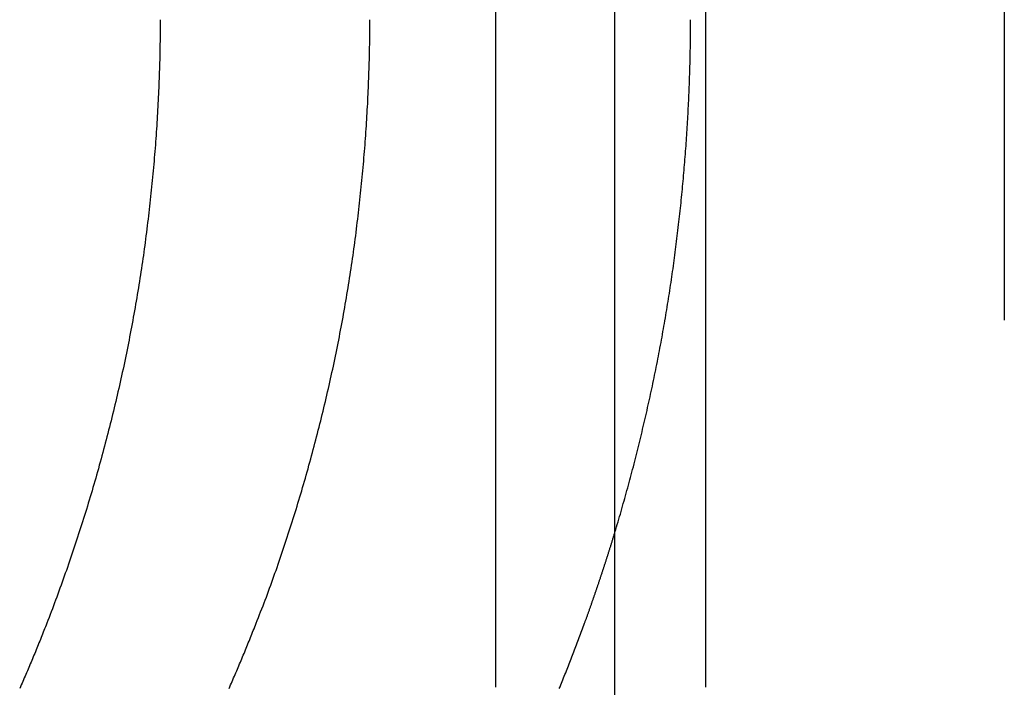
# Model space of a CAD drawing. Extents: x 777 to 922, y 298 to 699.
# Drawn here: x 797 to 800, y 632 to 634 of the extents above; entities that cross this region are included whole.
import ezdxf

# ---------------------------------------------------------------- set-up
doc = ezdxf.new("R2010")
doc.units = 0
doc.header["$LTSCALE"] = 10
doc.linetypes.add('VERDECKT', pattern=[0.375, 0.25, -0.125])
doc.layers.get('0').update_dxf_attribs({"linetype": 'CONTINUOUS'})
doc.layers.add('STEMPEL', color=3, linetype='CONTINUOUS')

# ---------------------------------------------------------------- blocks, each defined once
blk = doc.blocks.new('A$CFC78E166')
at = {"color": 1, "linetype": 'VERDECKT', "extrusion": (0, 1, -2e-16)}
for p, q in [((637.9203, 202.7121), (637.9203, 212.7121)), ((638.5483, 212.7121), (638.5483, 202.7121)), ((639.444, 206.3121), (639.444, 202.7121))]:
    blk.add_line(p, q, dxfattribs=at)
at = {"extrusion": (0, 1, -2e-16)}
blk.add_line((638.2775, 201.13), (638.2775, 206.1048), dxfattribs=at)
for points in [[(636.915, 204.712, 0), (636.915, 204.703, 0), (636.915, 204.694, 0), (636.915, 204.685, 0), (636.915, 204.676, 0), (636.915, 204.666, 0), (636.915, 204.657, 0), (636.915, 204.648, 0), (636.914, 204.639, 0), (636.914, 204.629, 0), (636.914, 204.62, 0), (636.914, 204.611, 0), (636.914, 204.602, 0), (636.914, 204.592, 0), (636.913, 204.583, 0), (636.913, 204.574, 0), (636.913, 204.564, 0), (636.912, 204.555, 0), (636.912, 204.546, 0), (636.912, 204.536, 0), (636.911, 204.527, 0), (636.911, 204.517, 0), (636.911, 204.508, 0), (636.91, 204.499, 0), (636.91, 204.489, 0), (636.909, 204.48, 0), (636.909, 204.47, 0), (636.908, 204.461, 0), (636.908, 204.451, 0), (636.907, 204.442, 0), (636.907, 204.432, 0), (636.906, 204.423, 0), (636.906, 204.413, 0), (636.905, 204.404, 0), (636.905, 204.394, 0), (636.904, 204.385, 0), (636.903, 204.375, 0), (636.903, 204.365, 0), (636.902, 204.356, 0), (636.901, 204.346, 0), (636.901, 204.337, 0), (636.9, 204.327, 0), (636.899, 204.317, 0), (636.898, 204.308, 0), (636.897, 204.298, 0), (636.897, 204.288, 0), (636.896, 204.279, 0), (636.895, 204.269, 0), (636.894, 204.259, 0), (636.893, 204.25, 0), (636.892, 204.24, 0), (636.891, 204.23, 0), (636.89, 204.221, 0), (636.889, 204.211, 0), (636.888, 204.201, 0), (636.887, 204.192, 0), (636.886, 204.182, 0), (636.885, 204.172, 0), (636.884, 204.162, 0), (636.883, 204.153, 0), (636.882, 204.143, 0), (636.881, 204.133, 0), (636.88, 204.124, 0), (636.879, 204.114, 0), (636.877, 204.104, 0), (636.876, 204.094, 0), (636.875, 204.085, 0), (636.874, 204.075, 0), (636.872, 204.065, 0), (636.871, 204.055, 0), (636.87, 204.045, 0), (636.869, 204.036, 0), (636.867, 204.026, 0), (636.866, 204.016, 0), (636.865, 204.006, 0), (636.863, 203.997, 0), (636.862, 203.987, 0), (636.86, 203.977, 0), (636.859, 203.967, 0), (636.857, 203.957, 0), (636.856, 203.948, 0), (636.854, 203.938, 0), (636.853, 203.928, 0), (636.851, 203.918, 0), (636.85, 203.909, 0), (636.848, 203.899, 0), (636.846, 203.889, 0), (636.845, 203.879, 0), (636.843, 203.869, 0), (636.841, 203.86, 0), (636.84, 203.85, 0), (636.838, 203.84, 0), (636.836, 203.83, 0), (636.834, 203.821, 0), (636.833, 203.811, 0), (636.831, 203.801, 0), (636.829, 203.791, 0), (636.827, 203.782, 0), (636.825, 203.772, 0), (636.823, 203.762, 0), (636.822, 203.752, 0), (636.82, 203.743, 0), (636.818, 203.733, 0), (636.816, 203.723, 0), (636.814, 203.713, 0), (636.812, 203.704, 0), (636.81, 203.694, 0), (636.808, 203.684, 0), (636.806, 203.674, 0), (636.804, 203.665, 0), (636.801, 203.655, 0), (636.799, 203.645, 0), (636.797, 203.636, 0), (636.795, 203.626, 0), (636.793, 203.616, 0), (636.791, 203.607, 0), (636.788, 203.597, 0), (636.786, 203.587, 0), (636.784, 203.578, 0), (636.782, 203.568, 0), (636.779, 203.558, 0), (636.777, 203.549, 0), (636.775, 203.539, 0), (636.772, 203.529, 0), (636.77, 203.52, 0), (636.768, 203.51, 0), (636.765, 203.501, 0), (636.763, 203.491, 0), (636.76, 203.482, 0), (636.758, 203.472, 0), (636.755, 203.462, 0), (636.753, 203.453, 0), (636.75, 203.443, 0), (636.748, 203.434, 0), (636.745, 203.424, 0), (636.743, 203.415, 0), (636.74, 203.405, 0), (636.738, 203.396, 0), (636.735, 203.386, 0), (636.732, 203.377, 0), (636.73, 203.367, 0), (636.727, 203.358, 0), (636.724, 203.348, 0), (636.722, 203.339, 0), (636.719, 203.33, 0), (636.716, 203.32, 0), (636.713, 203.311, 0), (636.711, 203.301, 0), (636.708, 203.292, 0), (636.705, 203.283, 0), (636.702, 203.273, 0), (636.699, 203.264, 0), (636.697, 203.255, 0), (636.694, 203.245, 0), (636.691, 203.236, 0), (636.688, 203.227, 0), (636.685, 203.218, 0), (636.682, 203.208, 0), (636.679, 203.199, 0), (636.676, 203.19, 0), (636.673, 203.181, 0), (636.67, 203.172, 0), (636.667, 203.162, 0), (636.664, 203.153, 0), (636.661, 203.144, 0), (636.658, 203.135, 0), (636.655, 203.126, 0), (636.652, 203.117, 0), (636.649, 203.108, 0), (636.646, 203.099, 0), (636.643, 203.09, 0), (636.64, 203.081, 0), (636.637, 203.071, 0), (636.634, 203.062, 0), (636.63, 203.054, 0), (636.627, 203.045, 0), (636.624, 203.036, 0), (636.621, 203.027, 0), (636.618, 203.018, 0), (636.614, 203.009, 0), (636.611, 203, 0), (636.608, 202.991, 0), (636.605, 202.982, 0), (636.601, 202.973, 0), (636.598, 202.965, 0), (636.595, 202.956, 0), (636.592, 202.947, 0), (636.588, 202.938, 0), (636.585, 202.93, 0), (636.582, 202.921, 0), (636.578, 202.912, 0), (636.575, 202.904, 0)], [(638.186, 202.904, 0), (638.187, 202.906, 0), (638.188, 202.908, 0), (638.188, 202.91, 0), (638.189, 202.912, 0), (638.19, 202.914, 0), (638.191, 202.916, 0), (638.192, 202.918, 0), (638.192, 202.92, 0), (638.193, 202.922, 0), (638.194, 202.924, 0), (638.195, 202.927, 0), (638.195, 202.929, 0), (638.196, 202.931, 0), (638.197, 202.933, 0), (638.198, 202.935, 0), (638.198, 202.937, 0), (638.199, 202.939, 0), (638.2, 202.941, 0), (638.201, 202.943, 0), (638.201, 202.946, 0), (638.202, 202.948, 0), (638.203, 202.95, 0), (638.204, 202.952, 0), (638.204, 202.954, 0), (638.205, 202.956, 0), (638.206, 202.958, 0), (638.207, 202.96, 0), (638.207, 202.962, 0), (638.208, 202.965, 0), (638.209, 202.967, 0), (638.209, 202.969, 0), (638.21, 202.971, 0), (638.211, 202.973, 0), (638.212, 202.975, 0), (638.212, 202.977, 0), (638.213, 202.979, 0), (638.214, 202.982, 0), (638.215, 202.984, 0), (638.215, 202.986, 0), (638.216, 202.988, 0), (638.217, 202.99, 0), (638.218, 202.992, 0), (638.218, 202.994, 0), (638.219, 202.997, 0), (638.22, 202.999, 0), (638.221, 203.001, 0), (638.221, 203.003, 0), (638.222, 203.005, 0), (638.223, 203.007, 0), (638.223, 203.009, 0), (638.224, 203.011, 0), (638.225, 203.014, 0), (638.226, 203.016, 0), (638.226, 203.018, 0), (638.227, 203.02, 0), (638.228, 203.022, 0), (638.229, 203.024, 0), (638.229, 203.027, 0), (638.23, 203.029, 0), (638.231, 203.031, 0), (638.231, 203.033, 0), (638.232, 203.035, 0), (638.233, 203.037, 0), (638.234, 203.039, 0), (638.234, 203.042, 0), (638.235, 203.044, 0), (638.236, 203.046, 0), (638.236, 203.048, 0), (638.237, 203.05, 0), (638.238, 203.052, 0), (638.239, 203.055, 0), (638.239, 203.057, 0), (638.24, 203.059, 0), (638.241, 203.061, 0), (638.241, 203.063, 0), (638.242, 203.065, 0), (638.243, 203.068, 0), (638.244, 203.07, 0), (638.244, 203.072, 0), (638.245, 203.074, 0), (638.246, 203.076, 0), (638.246, 203.078, 0), (638.247, 203.081, 0), (638.248, 203.083, 0), (638.249, 203.085, 0), (638.249, 203.087, 0), (638.25, 203.089, 0), (638.251, 203.091, 0), (638.251, 203.094, 0), (638.252, 203.096, 0), (638.253, 203.098, 0), (638.253, 203.1, 0), (638.254, 203.102, 0), (638.255, 203.105, 0), (638.256, 203.107, 0), (638.256, 203.109, 0), (638.257, 203.111, 0), (638.258, 203.113, 0), (638.258, 203.116, 0), (638.259, 203.118, 0), (638.26, 203.12, 0), (638.26, 203.122, 0), (638.261, 203.124, 0), (638.262, 203.126, 0), (638.262, 203.129, 0), (638.263, 203.131, 0), (638.264, 203.133, 0), (638.265, 203.135, 0), (638.265, 203.137, 0), (638.266, 203.14, 0), (638.267, 203.142, 0), (638.267, 203.144, 0), (638.268, 203.146, 0), (638.269, 203.148, 0), (638.269, 203.151, 0), (638.27, 203.153, 0), (638.271, 203.155, 0), (638.271, 203.157, 0), (638.272, 203.16, 0), (638.273, 203.162, 0), (638.273, 203.164, 0), (638.274, 203.166, 0), (638.275, 203.168, 0), (638.275, 203.171, 0), (638.276, 203.173, 0), (638.277, 203.175, 0), (638.277, 203.177, 0)], [(636.575, 202.904, 0), (636.573, 202.898, 0), (636.571, 202.893, 0), (636.568, 202.887, 0), (636.566, 202.882, 0), (636.564, 202.877, 0), (636.562, 202.871, 0), (636.56, 202.866, 0), (636.558, 202.861, 0), (636.556, 202.855, 0), (636.554, 202.85, 0), (636.551, 202.845, 0), (636.549, 202.839, 0), (636.547, 202.834, 0), (636.545, 202.829, 0), (636.543, 202.824, 0), (636.541, 202.818, 0), (636.539, 202.813, 0), (636.536, 202.808, 0), (636.534, 202.803, 0), (636.532, 202.797, 0), (636.53, 202.792, 0), (636.528, 202.787, 0), (636.525, 202.782, 0), (636.523, 202.776, 0), (636.521, 202.771, 0), (636.519, 202.766, 0), (636.517, 202.761, 0), (636.514, 202.755, 0), (636.512, 202.75, 0), (636.51, 202.745, 0), (636.507, 202.74, 0), (636.505, 202.734, 0), (636.503, 202.729, 0), (636.501, 202.724, 0), (636.498, 202.719, 0), (636.496, 202.713, 0), (636.494, 202.708, 0)], [(638.11, 202.708, 0), (638.113, 202.713, 0), (638.115, 202.719, 0), (638.117, 202.724, 0), (638.119, 202.729, 0), (638.121, 202.734, 0), (638.123, 202.74, 0), (638.125, 202.745, 0), (638.127, 202.75, 0), (638.13, 202.755, 0), (638.132, 202.761, 0), (638.134, 202.766, 0), (638.136, 202.771, 0), (638.138, 202.776, 0), (638.14, 202.782, 0), (638.142, 202.787, 0), (638.144, 202.792, 0), (638.146, 202.797, 0), (638.148, 202.803, 0), (638.15, 202.808, 0), (638.152, 202.813, 0), (638.154, 202.818, 0), (638.156, 202.824, 0), (638.158, 202.829, 0), (638.16, 202.834, 0), (638.162, 202.839, 0), (638.164, 202.845, 0), (638.166, 202.85, 0), (638.168, 202.855, 0), (638.17, 202.861, 0), (638.172, 202.866, 0), (638.174, 202.871, 0), (638.176, 202.877, 0), (638.178, 202.882, 0), (638.18, 202.887, 0), (638.182, 202.893, 0), (638.184, 202.898, 0), (638.186, 202.904, 0)]]:
    blk.add_polyline3d(points)
at = {"color": 1}
for points in [[(637.203, 202.904, 0), (637.206, 202.912, 0), (637.21, 202.921, 0), (637.213, 202.93, 0), (637.216, 202.938, 0), (637.22, 202.947, 0), (637.223, 202.956, 0), (637.226, 202.965, 0), (637.229, 202.973, 0), (637.233, 202.982, 0), (637.236, 202.991, 0), (637.239, 203, 0), (637.242, 203.009, 0), (637.246, 203.018, 0), (637.249, 203.027, 0), (637.252, 203.036, 0), (637.255, 203.045, 0), (637.258, 203.054, 0), (637.262, 203.062, 0), (637.265, 203.071, 0), (637.268, 203.081, 0), (637.271, 203.09, 0), (637.274, 203.099, 0), (637.277, 203.108, 0), (637.28, 203.117, 0), (637.283, 203.126, 0), (637.286, 203.135, 0), (637.289, 203.144, 0), (637.292, 203.153, 0), (637.295, 203.162, 0), (637.298, 203.172, 0), (637.301, 203.181, 0), (637.304, 203.19, 0), (637.307, 203.199, 0), (637.31, 203.208, 0), (637.313, 203.218, 0), (637.316, 203.227, 0), (637.319, 203.236, 0), (637.322, 203.245, 0), (637.325, 203.255, 0), (637.327, 203.264, 0), (637.33, 203.273, 0), (637.333, 203.283, 0), (637.336, 203.292, 0), (637.339, 203.301, 0), (637.341, 203.311, 0), (637.344, 203.32, 0), (637.347, 203.33, 0), (637.35, 203.339, 0), (637.352, 203.348, 0), (637.355, 203.358, 0), (637.358, 203.367, 0), (637.36, 203.377, 0), (637.363, 203.386, 0), (637.366, 203.396, 0), (637.368, 203.405, 0), (637.371, 203.415, 0), (637.373, 203.424, 0), (637.376, 203.434, 0), (637.378, 203.443, 0), (637.381, 203.453, 0), (637.383, 203.462, 0), (637.386, 203.472, 0), (637.388, 203.482, 0), (637.391, 203.491, 0), (637.393, 203.501, 0), (637.396, 203.51, 0), (637.398, 203.52, 0), (637.4, 203.529, 0), (637.403, 203.539, 0), (637.405, 203.549, 0), (637.407, 203.558, 0), (637.41, 203.568, 0), (637.412, 203.578, 0), (637.414, 203.587, 0), (637.416, 203.597, 0), (637.419, 203.607, 0), (637.421, 203.616, 0), (637.423, 203.626, 0), (637.425, 203.636, 0), (637.427, 203.645, 0), (637.429, 203.655, 0), (637.432, 203.665, 0), (637.434, 203.674, 0), (637.436, 203.684, 0), (637.438, 203.694, 0), (637.44, 203.704, 0), (637.442, 203.713, 0), (637.444, 203.723, 0), (637.446, 203.733, 0), (637.448, 203.743, 0), (637.45, 203.752, 0), (637.452, 203.762, 0), (637.453, 203.772, 0), (637.455, 203.782, 0), (637.457, 203.791, 0), (637.459, 203.801, 0), (637.461, 203.811, 0), (637.463, 203.821, 0), (637.464, 203.83, 0), (637.466, 203.84, 0), (637.468, 203.85, 0), (637.469, 203.86, 0), (637.471, 203.869, 0), (637.473, 203.879, 0), (637.474, 203.889, 0), (637.476, 203.899, 0), (637.478, 203.909, 0), (637.479, 203.918, 0), (637.481, 203.928, 0), (637.482, 203.938, 0), (637.484, 203.948, 0), (637.485, 203.957, 0), (637.487, 203.967, 0), (637.488, 203.977, 0), (637.49, 203.987, 0), (637.491, 203.997, 0), (637.493, 204.006, 0), (637.494, 204.016, 0), (637.495, 204.026, 0), (637.497, 204.036, 0), (637.498, 204.045, 0), (637.499, 204.055, 0), (637.501, 204.065, 0), (637.502, 204.075, 0), (637.503, 204.085, 0), (637.504, 204.094, 0), (637.505, 204.104, 0), (637.507, 204.114, 0), (637.508, 204.124, 0), (637.509, 204.133, 0), (637.51, 204.143, 0), (637.511, 204.153, 0), (637.512, 204.162, 0), (637.513, 204.172, 0), (637.514, 204.182, 0), (637.515, 204.192, 0), (637.516, 204.201, 0), (637.517, 204.211, 0), (637.518, 204.221, 0), (637.519, 204.23, 0), (637.52, 204.24, 0), (637.521, 204.25, 0), (637.522, 204.259, 0), (637.523, 204.269, 0), (637.524, 204.279, 0), (637.525, 204.288, 0), (637.525, 204.298, 0), (637.526, 204.308, 0), (637.527, 204.317, 0), (637.528, 204.327, 0), (637.529, 204.337, 0), (637.529, 204.346, 0), (637.53, 204.356, 0), (637.531, 204.365, 0), (637.531, 204.375, 0), (637.532, 204.385, 0), (637.533, 204.394, 0), (637.533, 204.404, 0), (637.534, 204.413, 0), (637.534, 204.423, 0), (637.535, 204.432, 0), (637.535, 204.442, 0), (637.536, 204.451, 0), (637.537, 204.461, 0), (637.537, 204.47, 0), (637.537, 204.48, 0), (637.538, 204.489, 0), (637.538, 204.499, 0), (637.539, 204.508, 0), (637.539, 204.517, 0), (637.539, 204.527, 0), (637.54, 204.536, 0), (637.54, 204.546, 0), (637.54, 204.555, 0), (637.541, 204.564, 0), (637.541, 204.574, 0), (637.541, 204.583, 0), (637.542, 204.592, 0), (637.542, 204.602, 0), (637.542, 204.611, 0), (637.542, 204.62, 0), (637.542, 204.629, 0), (637.543, 204.639, 0), (637.543, 204.648, 0), (637.543, 204.657, 0), (637.543, 204.666, 0), (637.543, 204.676, 0), (637.543, 204.685, 0), (637.543, 204.694, 0), (637.543, 204.703, 0), (637.543, 204.712, 0)], [(638.277, 203.177, 0), (638.28, 203.185, 0), (638.282, 203.193, 0), (638.284, 203.2, 0), (638.287, 203.208, 0), (638.289, 203.216, 0), (638.291, 203.224, 0), (638.294, 203.231, 0), (638.296, 203.239, 0), (638.298, 203.247, 0), (638.3, 203.255, 0), (638.302, 203.263, 0), (638.305, 203.271, 0), (638.307, 203.278, 0), (638.309, 203.286, 0), (638.311, 203.294, 0), (638.313, 203.302, 0), (638.316, 203.31, 0), (638.318, 203.318, 0), (638.32, 203.326, 0), (638.322, 203.334, 0), (638.324, 203.341, 0), (638.326, 203.349, 0), (638.328, 203.357, 0), (638.33, 203.365, 0), (638.333, 203.373, 0), (638.335, 203.381, 0), (638.337, 203.389, 0), (638.339, 203.397, 0), (638.341, 203.405, 0), (638.343, 203.413, 0), (638.345, 203.421, 0), (638.347, 203.429, 0), (638.349, 203.437, 0), (638.351, 203.445, 0), (638.353, 203.453, 0), (638.355, 203.461, 0), (638.357, 203.469, 0), (638.359, 203.477, 0), (638.36, 203.485, 0), (638.362, 203.493, 0), (638.364, 203.501, 0), (638.366, 203.509, 0), (638.368, 203.517, 0), (638.37, 203.525, 0), (638.372, 203.533, 0), (638.374, 203.541, 0), (638.375, 203.55, 0), (638.377, 203.558, 0), (638.379, 203.566, 0), (638.381, 203.574, 0), (638.383, 203.582, 0), (638.384, 203.59, 0), (638.386, 203.598, 0), (638.388, 203.606, 0), (638.39, 203.614, 0), (638.391, 203.622, 0), (638.393, 203.631, 0), (638.395, 203.639, 0), (638.396, 203.647, 0), (638.398, 203.655, 0), (638.4, 203.663, 0), (638.401, 203.671, 0), (638.403, 203.679, 0), (638.405, 203.688, 0), (638.406, 203.696, 0), (638.408, 203.704, 0), (638.409, 203.712, 0), (638.411, 203.72, 0), (638.412, 203.728, 0), (638.414, 203.737, 0), (638.416, 203.745, 0), (638.417, 203.753, 0), (638.419, 203.761, 0), (638.42, 203.769, 0), (638.421, 203.778, 0), (638.423, 203.786, 0), (638.424, 203.794, 0), (638.426, 203.802, 0), (638.427, 203.81, 0), (638.429, 203.819, 0), (638.43, 203.827, 0), (638.431, 203.835, 0), (638.433, 203.843, 0), (638.434, 203.851, 0), (638.435, 203.86, 0), (638.437, 203.868, 0), (638.438, 203.876, 0), (638.439, 203.884, 0), (638.441, 203.892, 0), (638.442, 203.901, 0), (638.443, 203.909, 0), (638.444, 203.917, 0), (638.446, 203.925, 0), (638.447, 203.934, 0), (638.448, 203.942, 0), (638.449, 203.95, 0), (638.45, 203.958, 0), (638.452, 203.966, 0), (638.453, 203.975, 0), (638.454, 203.983, 0), (638.455, 203.991, 0), (638.456, 203.999, 0), (638.457, 204.007, 0), (638.458, 204.016, 0), (638.459, 204.024, 0), (638.46, 204.032, 0), (638.461, 204.04, 0), (638.462, 204.048, 0), (638.463, 204.057, 0), (638.464, 204.065, 0), (638.465, 204.073, 0), (638.466, 204.081, 0), (638.467, 204.089, 0), (638.468, 204.098, 0), (638.469, 204.106, 0), (638.47, 204.114, 0), (638.471, 204.122, 0), (638.472, 204.13, 0), (638.473, 204.139, 0), (638.474, 204.147, 0), (638.475, 204.155, 0), (638.476, 204.163, 0), (638.476, 204.171, 0), (638.477, 204.179, 0), (638.478, 204.188, 0), (638.479, 204.196, 0), (638.48, 204.204, 0), (638.48, 204.212, 0), (638.481, 204.22, 0), (638.482, 204.228, 0), (638.483, 204.236, 0), (638.483, 204.245, 0), (638.484, 204.253, 0), (638.485, 204.261, 0), (638.485, 204.269, 0), (638.486, 204.277, 0), (638.487, 204.285, 0), (638.487, 204.293, 0), (638.488, 204.301, 0), (638.489, 204.309, 0), (638.489, 204.318, 0), (638.49, 204.326, 0), (638.491, 204.334, 0), (638.491, 204.342, 0), (638.492, 204.35, 0), (638.492, 204.358, 0), (638.493, 204.366, 0), (638.493, 204.374, 0), (638.494, 204.382, 0), (638.494, 204.39, 0), (638.495, 204.398, 0), (638.495, 204.406, 0), (638.496, 204.414, 0), (638.496, 204.422, 0), (638.497, 204.43, 0), (638.497, 204.438, 0), (638.497, 204.446, 0), (638.498, 204.454, 0), (638.498, 204.462, 0), (638.499, 204.47, 0), (638.499, 204.478, 0), (638.499, 204.486, 0), (638.5, 204.494, 0), (638.5, 204.502, 0), (638.5, 204.51, 0), (638.501, 204.518, 0), (638.501, 204.525, 0), (638.501, 204.533, 0), (638.501, 204.541, 0), (638.502, 204.549, 0), (638.502, 204.557, 0), (638.502, 204.565, 0), (638.502, 204.573, 0), (638.503, 204.58, 0), (638.503, 204.588, 0), (638.503, 204.596, 0), (638.503, 204.604, 0), (638.503, 204.612, 0), (638.503, 204.619, 0), (638.504, 204.627, 0), (638.504, 204.635, 0), (638.504, 204.643, 0), (638.504, 204.651, 0), (638.504, 204.658, 0), (638.504, 204.666, 0), (638.504, 204.674, 0), (638.504, 204.681, 0), (638.504, 204.689, 0), (638.504, 204.697, 0), (638.504, 204.704, 0), (638.504, 204.712, 0)], [(637.122, 202.708, 0), (637.124, 202.713, 0), (637.126, 202.719, 0), (637.129, 202.724, 0), (637.131, 202.729, 0), (637.133, 202.734, 0), (637.135, 202.74, 0), (637.138, 202.745, 0), (637.14, 202.75, 0), (637.142, 202.755, 0), (637.145, 202.761, 0), (637.147, 202.766, 0), (637.149, 202.771, 0), (637.151, 202.776, 0), (637.153, 202.782, 0), (637.156, 202.787, 0), (637.158, 202.792, 0), (637.16, 202.797, 0), (637.162, 202.803, 0), (637.164, 202.808, 0), (637.167, 202.813, 0), (637.169, 202.818, 0), (637.171, 202.824, 0), (637.173, 202.829, 0), (637.175, 202.834, 0), (637.177, 202.839, 0), (637.179, 202.845, 0), (637.182, 202.85, 0), (637.184, 202.855, 0), (637.186, 202.861, 0), (637.188, 202.866, 0), (637.19, 202.871, 0), (637.192, 202.877, 0), (637.194, 202.882, 0), (637.197, 202.887, 0), (637.199, 202.893, 0), (637.201, 202.898, 0), (637.203, 202.904, 0)]]:
    blk.add_polyline3d(points, dxfattribs=at)

msp = doc.modelspace()

# ---------------------------------------------------------------- block references
at = {"layer": 'STEMPEL'}
msp.add_blockref('A$CFC78E166', (160.101, 428.81, -64.0259), dxfattribs=at)

doc.saveas('drawing.dxf')
